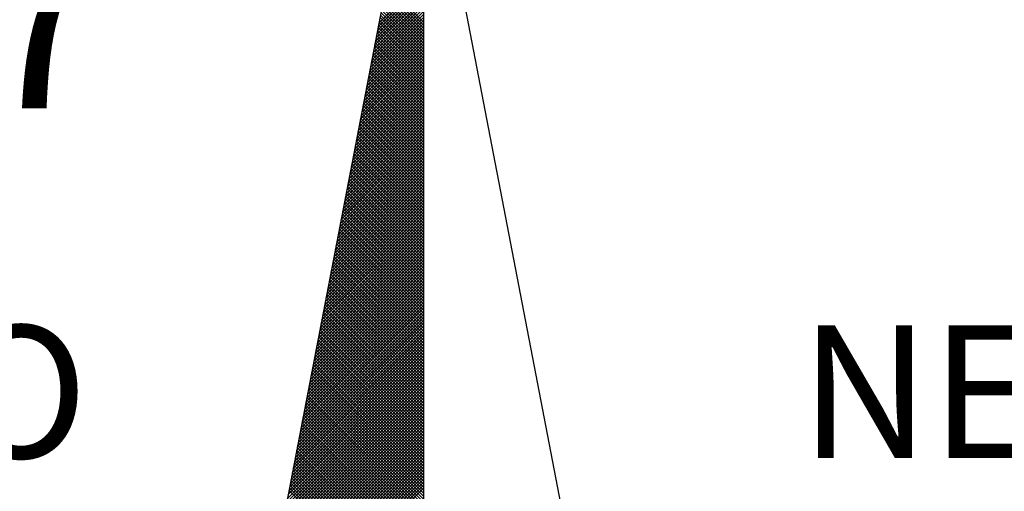
# Model space of a CAD drawing. Extents: x 180690 to 187934, y 1671485 to 1674327.
# Drawn here: x 183567 to 183619, y 1672918 to 1672943 of the extents above; entities that cross this region are included whole.
import ezdxf

# ---------------------------------------------------------------- set-up
doc = ezdxf.new("R2010")
doc.units = 0
doc.header["$MEASUREMENT"] = 0
doc.header["$XCLIPFRAME"] = 2
doc.layers.get('0').update_dxf_attribs({"linetype": 'CONTINUOUS'})
doc.layers.add('NORTE', color=7, linetype='CONTINUOUS')
doc.layers.add('P-Imagem_raster', color=250, linetype='CONTINUOUS')
doc.layers.add('P-Num_Quarteirao', color=5, linetype='CONTINUOUS', lineweight=40)
doc.styles.add('ROMANT', font='romant', dxfattribs={"height": 0.2})
doc.styles.add('SIMPLEX', font='simplex.shx')
picture_1 = doc.add_image_def('image2.tif', size_in_pixel=(9992, 13435))

# ---------------------------------------------------------------- blocks, each defined once
blk = doc.blocks.new('*X43')
at = {"color": 0}
for p, q in [((182559.0687, 1662940.7669), (182559.3401, 1662941.0382)), ((182559.073, 1662940.7888), (182559.3401, 1662941.0559)), ((182559.0772, 1662940.8107), (182559.3401, 1662941.0736)), ((182559.3401, 1662940.8159), (182559.1206, 1662941.0355)), ((182559.0518, 1662940.6793), (182559.3401, 1662940.9675)), ((182559.056, 1662940.7012), (182559.3401, 1662940.9852)), ((182559.0603, 1662940.7231), (182559.3401, 1662941.0029)), ((182559.0645, 1662940.745), (182559.3401, 1662941.0206)), ((182559.3401, 1662940.7452), (182559.1091, 1662940.9762)), ((182559.3401, 1662940.7629), (182559.112, 1662940.991)), ((182559.3401, 1662940.7806), (182559.1148, 1662941.0058)), ((182559.3401, 1662940.7982), (182559.1177, 1662941.0206)), ((182559.0391, 1662940.6135), (182559.3401, 1662940.9145)), ((182559.0434, 1662940.6354), (182559.3401, 1662940.9322)), ((182559.0476, 1662940.6573), (182559.3401, 1662940.9499)), ((182559.3401, 1662940.6745), (182559.0977, 1662940.9169)), ((182559.3401, 1662940.6922), (182559.1005, 1662940.9317)), ((182559.3401, 1662940.7098), (182559.1034, 1662940.9466)), ((182559.3401, 1662940.7275), (182559.1063, 1662940.9614)), ((182559.0265, 1662940.5478), (182559.3401, 1662940.8615)), ((182559.0307, 1662940.5697), (182559.3401, 1662940.8791)), ((182559.0349, 1662940.5916), (182559.3401, 1662940.8968)), ((182559.3401, 1662940.6038), (182559.0862, 1662940.8576)), ((182559.3401, 1662940.6215), (182559.0891, 1662940.8725)), ((182559.3401, 1662940.6391), (182559.092, 1662940.8873)), ((182559.3401, 1662940.6568), (182559.0948, 1662940.9021)), ((182559.0096, 1662940.4602), (182559.3401, 1662940.7908)), ((182559.0138, 1662940.4821), (182559.3401, 1662940.8084)), ((182559.018, 1662940.504), (182559.3401, 1662940.8261)), ((182559.0222, 1662940.5259), (182559.3401, 1662940.8438)), ((182559.3401, 1662940.5331), (182559.0748, 1662940.7984)), ((182559.3401, 1662940.5507), (182559.0777, 1662940.8132)), ((182559.3401, 1662940.5684), (182559.0805, 1662940.828)), ((182559.3401, 1662940.5861), (182559.0834, 1662940.8428)), ((182558.9969, 1662940.3945), (182559.3401, 1662940.7377)), ((182559.0011, 1662940.4164), (182559.3401, 1662940.7554)), ((182559.0053, 1662940.4383), (182559.3401, 1662940.7731)), ((182559.3401, 1662940.4624), (182559.0634, 1662940.7391)), ((182559.3401, 1662940.48), (182559.0662, 1662940.7539)), ((182559.3401, 1662940.4977), (182559.0691, 1662940.7687)), ((182559.3401, 1662940.5154), (182559.0719, 1662940.7836)), ((182558.9842, 1662940.3288), (182559.3401, 1662940.6847)), ((182558.9884, 1662940.3507), (182559.3401, 1662940.7024)), ((182558.9927, 1662940.3726), (182559.3401, 1662940.7201)), ((182559.3401, 1662940.3916), (182559.0519, 1662940.6798)), ((182559.3401, 1662940.4093), (182559.0548, 1662940.6946)), ((182559.3401, 1662940.427), (182559.0576, 1662940.7095)), ((182559.3401, 1662940.4447), (182559.0605, 1662940.7243)), ((182558.9715, 1662940.2631), (182559.3401, 1662940.6317)), ((182558.9757, 1662940.285), (182559.3401, 1662940.6493)), ((182558.98, 1662940.3069), (182559.3401, 1662940.667)), ((182559.3401, 1662940.3209), (182559.0405, 1662940.6205)), ((182559.3401, 1662940.3386), (182559.0434, 1662940.6354)), ((182559.3401, 1662940.3563), (182559.0462, 1662940.6502)), ((182559.3401, 1662940.374), (182559.0491, 1662940.665)), ((182558.9546, 1662940.1755), (182559.3401, 1662940.561)), ((182558.9588, 1662940.1974), (182559.3401, 1662940.5786)), ((182558.9631, 1662940.2193), (182559.3401, 1662940.5963)), ((182558.9673, 1662940.2412), (182559.3401, 1662940.614)), ((182559.3401, 1662940.2502), (182559.0291, 1662940.5613)), ((182559.3401, 1662940.2679), (182559.0319, 1662940.5761)), ((182559.3401, 1662940.2856), (182559.0348, 1662940.5909)), ((182559.3401, 1662940.3033), (182559.0376, 1662940.6057)), ((182558.9419, 1662940.1098), (182559.3401, 1662940.5079)), ((182558.9462, 1662940.1317), (182559.3401, 1662940.5256)), ((182558.9504, 1662940.1536), (182559.3401, 1662940.5433)), ((182559.3401, 1662940.1795), (182559.0176, 1662940.502)), ((182559.3401, 1662940.1972), (182559.0205, 1662940.5168)), ((182559.3401, 1662940.2149), (182559.0233, 1662940.5316)), ((182559.3401, 1662940.2325), (182559.0262, 1662940.5465)), ((182558.9293, 1662940.044), (182559.3401, 1662940.4549)), ((182558.9335, 1662940.0659), (182559.3401, 1662940.4726)), ((182558.9377, 1662940.0878), (182559.3401, 1662940.4902)), ((182559.3401, 1662940.1088), (182559.0062, 1662940.4427)), ((182559.3401, 1662940.1265), (182559.009, 1662940.4575)), ((182559.3401, 1662940.1442), (182559.0119, 1662940.4724)), ((182559.3401, 1662940.1618), (182559.0148, 1662940.4872)), ((182558.9124, 1662939.9564), (182559.3401, 1662940.3842)), ((182558.9166, 1662939.9783), (182559.3401, 1662940.4019)), ((182558.9208, 1662940.0002), (182559.3401, 1662940.4195)), ((182558.925, 1662940.0221), (182559.3401, 1662940.4372)), ((182559.3401, 1662940.0381), (182558.9947, 1662940.3835)), ((182559.3401, 1662940.0558), (182558.9976, 1662940.3983)), ((182559.3401, 1662940.0734), (182559.0005, 1662940.4131)), ((182559.3401, 1662940.0911), (182559.0033, 1662940.4279)), ((182558.8997, 1662939.8907), (182559.3401, 1662940.3311)), ((182558.9039, 1662939.9126), (182559.3401, 1662940.3488)), ((182558.9081, 1662939.9345), (182559.3401, 1662940.3665)), ((182559.3401, 1662939.9674), (182558.9833, 1662940.3242)), ((182559.3401, 1662939.9851), (182558.9862, 1662940.339)), ((182559.3401, 1662940.0027), (182558.989, 1662940.3538)), ((182559.3401, 1662940.0204), (182558.9919, 1662940.3686)), ((182558.887, 1662939.825), (182559.3401, 1662940.2781)), ((182558.8912, 1662939.8469), (182559.3401, 1662940.2958)), ((182558.8955, 1662939.8688), (182559.3401, 1662940.3135)), ((182559.3401, 1662939.9143), (182558.9747, 1662940.2797)), ((182559.3401, 1662939.932), (182558.9776, 1662940.2945)), ((182559.3401, 1662939.9497), (182558.9805, 1662940.3094)), ((182558.8701, 1662939.7374), (182559.3401, 1662940.2074)), ((182558.8743, 1662939.7593), (182559.3401, 1662940.2251)), ((182558.8785, 1662939.7812), (182559.3401, 1662940.2428)), ((182558.8828, 1662939.8031), (182559.3401, 1662940.2604)), ((182559.3401, 1662939.8436), (182558.9633, 1662940.2204)), ((182559.3401, 1662939.8613), (182558.9662, 1662940.2353)), ((182559.3401, 1662939.879), (182558.969, 1662940.2501)), ((182559.3401, 1662939.8967), (182558.9719, 1662940.2649)), ((182558.8574, 1662939.6717), (182559.3401, 1662940.1544)), ((182558.8616, 1662939.6936), (182559.3401, 1662940.172)), ((182558.8659, 1662939.7155), (182559.3401, 1662940.1897)), ((182559.3401, 1662939.7729), (182558.9519, 1662940.1612)), ((182559.3401, 1662939.7906), (182558.9547, 1662940.176)), ((182559.3401, 1662939.8083), (182558.9576, 1662940.1908)), ((182559.3401, 1662939.826), (182558.9604, 1662940.2056)), ((182558.8447, 1662939.606), (182559.3401, 1662940.1013)), ((182558.849, 1662939.6279), (182559.3401, 1662940.119)), ((182558.8532, 1662939.6498), (182559.3401, 1662940.1367)), ((182559.3401, 1662939.7022), (182558.9404, 1662940.1019)), ((182559.3401, 1662939.7199), (182558.9433, 1662940.1167)), ((182559.3401, 1662939.7376), (182558.9461, 1662940.1315)), ((182559.3401, 1662939.7552), (182558.949, 1662940.1464)), ((182558.8321, 1662939.5402), (182559.3401, 1662940.0483)), ((182558.8363, 1662939.5622), (182559.3401, 1662940.066)), ((182558.8405, 1662939.5841), (182559.3401, 1662940.0837)), ((182559.3401, 1662939.6315), (182558.929, 1662940.0426)), ((182559.3401, 1662939.6492), (182558.9318, 1662940.0574)), ((182559.3401, 1662939.6669), (182558.9347, 1662940.0723)), ((182559.3401, 1662939.6845), (182558.9376, 1662940.0871)), ((182558.8152, 1662939.4526), (182559.3401, 1662939.9776)), ((182558.8194, 1662939.4745), (182559.3401, 1662939.9953)), ((182558.8236, 1662939.4964), (182559.3401, 1662940.0129)), ((182558.8278, 1662939.5183), (182559.3401, 1662940.0306)), ((182559.3401, 1662939.5608), (182558.9176, 1662939.9834)), ((182559.3401, 1662939.5785), (182558.9204, 1662939.9982)), ((182559.3401, 1662939.5962), (182558.9233, 1662940.013)), ((182559.3401, 1662939.6138), (182558.9261, 1662940.0278)), ((182558.8025, 1662939.3869), (182559.3401, 1662939.9246)), ((182558.8067, 1662939.4088), (182559.3401, 1662939.9422)), ((182558.8109, 1662939.4307), (182559.3401, 1662939.9599)), ((182559.3401, 1662939.4901), (182558.9061, 1662939.9241)), ((182559.3401, 1662939.5078), (182558.909, 1662939.9389)), ((182559.3401, 1662939.5254), (182558.9118, 1662939.9537)), ((182559.3401, 1662939.5431), (182558.9147, 1662939.9685)), ((182558.7898, 1662939.3212), (182559.3401, 1662939.8715)), ((182558.794, 1662939.3431), (182559.3401, 1662939.8892)), ((182558.7982, 1662939.365), (182559.3401, 1662939.9069)), ((182559.3401, 1662939.4194), (182558.8947, 1662939.8648)), ((182559.3401, 1662939.4371), (182558.8975, 1662939.8796)), ((182559.3401, 1662939.4547), (182558.9004, 1662939.8944)), ((182559.3401, 1662939.4724), (182558.9033, 1662939.9093)), ((182558.7729, 1662939.2336), (182559.3401, 1662939.8008)), ((182558.7771, 1662939.2555), (182559.3401, 1662939.8185)), ((182558.7813, 1662939.2774), (182559.3401, 1662939.8362)), ((182558.7856, 1662939.2993), (182559.3401, 1662939.8538)), ((182559.3401, 1662939.3487), (182558.8832, 1662939.8055)), ((182559.3401, 1662939.3663), (182558.8861, 1662939.8203)), ((182559.3401, 1662939.384), (182558.889, 1662939.8352)), ((182559.3401, 1662939.4017), (182558.8918, 1662939.85)), ((182558.7602, 1662939.1679), (182559.3401, 1662939.7478)), ((182558.7644, 1662939.1898), (182559.3401, 1662939.7655)), ((182558.7687, 1662939.2117), (182559.3401, 1662939.7831)), ((182559.3401, 1662939.278), (182558.8718, 1662939.7463)), ((182559.3401, 1662939.2956), (182558.8747, 1662939.7611)), ((182559.3401, 1662939.3133), (182558.8775, 1662939.7759)), ((182559.3401, 1662939.331), (182558.8804, 1662939.7907)), ((182558.7475, 1662939.1022), (182559.3401, 1662939.6947)), ((182558.7518, 1662939.1241), (182559.3401, 1662939.7124)), ((182558.756, 1662939.146), (182559.3401, 1662939.7301)), ((182559.3401, 1662939.2072), (182558.8604, 1662939.687)), ((182559.3401, 1662939.2249), (182558.8632, 1662939.7018)), ((182559.3401, 1662939.2426), (182558.8661, 1662939.7166)), ((182559.3401, 1662939.2603), (182558.8689, 1662939.7314)), ((182558.7349, 1662939.0365), (182559.3401, 1662939.6417)), ((182558.7391, 1662939.0584), (182559.3401, 1662939.6594)), ((182558.7433, 1662939.0803), (182559.3401, 1662939.6771)), ((182559.3401, 1662939.1365), (182558.8489, 1662939.6277)), ((182559.3401, 1662939.1542), (182558.8518, 1662939.6425)), ((182559.3401, 1662939.1719), (182558.8547, 1662939.6573)), ((182559.3401, 1662939.1896), (182558.8575, 1662939.6722)), ((182558.7179, 1662938.9488), (182559.3401, 1662939.571)), ((182558.7222, 1662938.9707), (182559.3401, 1662939.5887)), ((182558.7264, 1662938.9927), (182559.3401, 1662939.6064)), ((182558.7306, 1662939.0146), (182559.3401, 1662939.624)), ((182559.3401, 1662939.0658), (182558.8375, 1662939.5684)), ((182559.3401, 1662939.0835), (182558.8404, 1662939.5833)), ((182559.3401, 1662939.1012), (182558.8432, 1662939.5981)), ((182559.3401, 1662939.1189), (182558.8461, 1662939.6129)), ((182558.7053, 1662938.8831), (182559.3401, 1662939.518)), ((182558.7095, 1662938.905), (182559.3401, 1662939.5356)), ((182558.7137, 1662938.9269), (182559.3401, 1662939.5533)), ((182559.3401, 1662939.0128), (182558.8289, 1662939.524)), ((182559.3401, 1662939.0305), (182558.8318, 1662939.5388)), ((182559.3401, 1662939.0481), (182558.8346, 1662939.5536)), ((182558.6926, 1662938.8174), (182559.3401, 1662939.4649)), ((182558.6968, 1662938.8393), (182559.3401, 1662939.4826)), ((182558.701, 1662938.8612), (182559.3401, 1662939.5003)), ((182559.3401, 1662938.9421), (182558.8175, 1662939.4647)), ((182559.3401, 1662938.9598), (182558.8203, 1662939.4795)), ((182559.3401, 1662938.9774), (182558.8232, 1662939.4943)), ((182559.3401, 1662938.9951), (182558.8261, 1662939.5092)), ((182558.6757, 1662938.7298), (182559.3401, 1662939.3942)), ((182558.6799, 1662938.7517), (182559.3401, 1662939.4119)), ((182558.6841, 1662938.7736), (182559.3401, 1662939.4296)), ((182558.6884, 1662938.7955), (182559.3401, 1662939.4473)), ((182559.3401, 1662938.8714), (182558.806, 1662939.4054)), ((182559.3401, 1662938.889), (182558.8089, 1662939.4202)), ((182559.3401, 1662938.9067), (182558.8118, 1662939.4351)), ((182559.3401, 1662938.9244), (182558.8146, 1662939.4499)), ((182558.663, 1662938.6641), (182559.3401, 1662939.3412)), ((182558.6672, 1662938.686), (182559.3401, 1662939.3589)), ((182558.6715, 1662938.7079), (182559.3401, 1662939.3765)), ((182559.3401, 1662938.8007), (182558.7946, 1662939.3462)), ((182559.3401, 1662938.8183), (182558.7975, 1662939.361)), ((182559.3401, 1662938.836), (182558.8003, 1662939.3758)), ((182559.3401, 1662938.8537), (182558.8032, 1662939.3906)), ((182558.6503, 1662938.5984), (182559.3401, 1662939.2882)), ((182558.6546, 1662938.6203), (182559.3401, 1662939.3058)), ((182558.6588, 1662938.6422), (182559.3401, 1662939.3235)), ((182559.3401, 1662938.7299), (182558.7832, 1662939.2869)), ((182559.3401, 1662938.7476), (182558.786, 1662939.3017)), ((182559.3401, 1662938.7653), (182558.7889, 1662939.3165)), ((182559.3401, 1662938.783), (182558.7917, 1662939.3313)), ((182558.6377, 1662938.5327), (182559.3401, 1662939.2351)), ((182558.6419, 1662938.5546), (182559.3401, 1662939.2528)), ((182558.6461, 1662938.5765), (182559.3401, 1662939.2705)), ((182559.3401, 1662938.6592), (182558.7717, 1662939.2276)), ((182559.3401, 1662938.6769), (182558.7746, 1662939.2424)), ((182559.3401, 1662938.6946), (182558.7775, 1662939.2572)), ((182559.3401, 1662938.7123), (182558.7803, 1662939.2721)), ((182558.6207, 1662938.4451), (182559.3401, 1662939.1644)), ((182558.625, 1662938.467), (182559.3401, 1662939.1821)), ((182558.6292, 1662938.4889), (182559.3401, 1662939.1998)), ((182558.6334, 1662938.5108), (182559.3401, 1662939.2174)), ((182559.3401, 1662938.5885), (182558.7603, 1662939.1683)), ((182559.3401, 1662938.6062), (182558.7632, 1662939.1832)), ((182559.3401, 1662938.6239), (182558.766, 1662939.198)), ((182559.3401, 1662938.6416), (182558.7689, 1662939.2128)), ((182558.6081, 1662938.3793), (182559.3401, 1662939.1114)), ((182558.6123, 1662938.4012), (182559.3401, 1662939.1291)), ((182558.6165, 1662938.4232), (182559.3401, 1662939.1467)), ((182559.3401, 1662938.5178), (182558.7489, 1662939.1091)), ((182559.3401, 1662938.5355), (182558.7517, 1662939.1239)), ((182559.3401, 1662938.5532), (182558.7546, 1662939.1387)), ((182559.3401, 1662938.5708), (182558.7574, 1662939.1535)), ((182558.5954, 1662938.3136), (182559.3401, 1662939.0583)), ((182558.5996, 1662938.3355), (182559.3401, 1662939.076)), ((182558.6038, 1662938.3574), (182559.3401, 1662939.0937)), ((182559.3401, 1662938.4471), (182558.7374, 1662939.0498)), ((182559.3401, 1662938.4648), (182558.7403, 1662939.0646)), ((182559.3401, 1662938.4825), (182558.7431, 1662939.0794)), ((182559.3401, 1662938.5001), (182558.746, 1662939.0942)), ((182558.5785, 1662938.226), (182559.3401, 1662938.9876)), ((182558.5827, 1662938.2479), (182559.3401, 1662939.0053)), ((182558.5869, 1662938.2698), (182559.3401, 1662939.023)), ((182558.5912, 1662938.2917), (182559.3401, 1662939.0407)), ((182559.3401, 1662938.3764), (182558.726, 1662938.9905)), ((182559.3401, 1662938.3941), (182558.7288, 1662939.0053)), ((182559.3401, 1662938.4117), (182558.7317, 1662939.0201)), ((182559.3401, 1662938.4294), (182558.7346, 1662939.035)), ((182558.5658, 1662938.1603), (182559.3401, 1662938.9346)), ((182558.57, 1662938.1822), (182559.3401, 1662938.9523)), ((182558.5743, 1662938.2041), (182559.3401, 1662938.97)), ((182559.3401, 1662938.3057), (182558.7146, 1662938.9312)), ((182559.3401, 1662938.3234), (182558.7174, 1662938.9461)), ((182559.3401, 1662938.341), (182558.7203, 1662938.9609)), ((182559.3401, 1662938.3587), (182558.7231, 1662938.9757)), ((182558.5531, 1662938.0946), (182559.3401, 1662938.8816)), ((182558.5574, 1662938.1165), (182559.3401, 1662938.8993)), ((182558.5616, 1662938.1384), (182559.3401, 1662938.9169)), ((182559.3401, 1662938.235), (182558.7031, 1662938.872)), ((182559.3401, 1662938.2526), (182558.706, 1662938.8868)), ((182559.3401, 1662938.2703), (182558.7088, 1662938.9016)), ((182559.3401, 1662938.288), (182558.7117, 1662938.9164)), ((182558.5404, 1662938.0289), (182559.3401, 1662938.8285)), ((182558.5447, 1662938.0508), (182559.3401, 1662938.8462)), ((182558.5489, 1662938.0727), (182559.3401, 1662938.8639)), ((182559.3401, 1662938.1819), (182558.6945, 1662938.8275)), ((182559.3401, 1662938.1996), (182558.6974, 1662938.8423)), ((182559.3401, 1662938.2173), (182558.7003, 1662938.8571)), ((182558.5235, 1662937.9413), (182559.3401, 1662938.7578)), ((182558.5278, 1662937.9632), (182559.3401, 1662938.7755)), ((182558.532, 1662937.9851), (182559.3401, 1662938.7932)), ((182558.5362, 1662938.007), (182559.3401, 1662938.8109)), ((182559.3401, 1662938.1112), (182558.6831, 1662938.7682)), ((182559.3401, 1662938.1289), (182558.686, 1662938.783)), ((182559.3401, 1662938.1466), (182558.6888, 1662938.7979)), ((182559.3401, 1662938.1643), (182558.6917, 1662938.8127)), ((182558.5109, 1662937.8756), (182559.3401, 1662938.7048)), ((182558.5151, 1662937.8975), (182559.3401, 1662938.7225)), ((182558.5193, 1662937.9194), (182559.3401, 1662938.7402)), ((182559.3401, 1662938.0405), (182558.6717, 1662938.709)), ((182559.3401, 1662938.0582), (182558.6745, 1662938.7238)), ((182559.3401, 1662938.0759), (182558.6774, 1662938.7386)), ((182559.3401, 1662938.0935), (182558.6802, 1662938.7534)), ((182558.4982, 1662937.8098), (182559.3401, 1662938.6518)), ((182558.5024, 1662937.8317), (182559.3401, 1662938.6694)), ((182558.5066, 1662937.8536), (182559.3401, 1662938.6871)), ((182559.3401, 1662937.9698), (182558.6602, 1662938.6497)), ((182559.3401, 1662937.9875), (182558.6631, 1662938.6645)), ((182559.3401, 1662938.0052), (182558.6659, 1662938.6793)), ((182559.3401, 1662938.0228), (182558.6688, 1662938.6941)), ((182558.4813, 1662937.7222), (182559.3401, 1662938.5811)), ((182558.4855, 1662937.7441), (182559.3401, 1662938.5987)), ((182558.4897, 1662937.766), (182559.3401, 1662938.6164)), ((182558.494, 1662937.7879), (182559.3401, 1662938.6341)), ((182559.3401, 1662937.8991), (182558.6488, 1662938.5904)), ((182559.3401, 1662937.9168), (182558.6517, 1662938.6052)), ((182559.3401, 1662937.9344), (182558.6545, 1662938.62)), ((182559.3401, 1662937.9521), (182558.6574, 1662938.6349)), ((182558.4686, 1662937.6565), (182559.3401, 1662938.528)), ((182558.4728, 1662937.6784), (182559.3401, 1662938.5457)), ((182558.4771, 1662937.7003), (182559.3401, 1662938.5634)), ((182559.3401, 1662937.8284), (182558.6374, 1662938.5311)), ((182559.3401, 1662937.8461), (182558.6402, 1662938.546)), ((182559.3401, 1662937.8637), (182558.6431, 1662938.5608)), ((182559.3401, 1662937.8814), (182558.6459, 1662938.5756)), ((182558.4559, 1662937.5908), (182559.3401, 1662938.475)), ((182558.4602, 1662937.6127), (182559.3401, 1662938.4927)), ((182558.4644, 1662937.6346), (182559.3401, 1662938.5103)), ((182559.3401, 1662937.7577), (182558.6259, 1662938.4719)), ((182559.3401, 1662937.7754), (182558.6288, 1662938.4867)), ((182559.3401, 1662937.793), (182558.6316, 1662938.5015)), ((182559.3401, 1662937.8107), (182558.6345, 1662938.5163)), ((182558.4432, 1662937.5251), (182559.3401, 1662938.422)), ((182558.4475, 1662937.547), (182559.3401, 1662938.4396)), ((182558.4517, 1662937.5689), (182559.3401, 1662938.4573)), ((182559.3401, 1662937.687), (182558.6145, 1662938.4126)), ((182559.3401, 1662937.7046), (182558.6173, 1662938.4274)), ((182559.3401, 1662937.7223), (182558.6202, 1662938.4422)), ((182559.3401, 1662937.74), (182558.6231, 1662938.457)), ((182558.4263, 1662937.4375), (182559.3401, 1662938.3512)), ((182558.4306, 1662937.4594), (182559.3401, 1662938.3689)), ((182558.4348, 1662937.4813), (182559.3401, 1662938.3866)), ((182558.439, 1662937.5032), (182559.3401, 1662938.4043)), ((182559.3401, 1662937.6163), (182558.603, 1662938.3533)), ((182559.3401, 1662937.6339), (182558.6059, 1662938.3681)), ((182559.3401, 1662937.6516), (182558.6088, 1662938.3829)), ((182559.3401, 1662937.6693), (182558.6116, 1662938.3978)), ((182558.4137, 1662937.3718), (182559.3401, 1662938.2982)), ((182558.4179, 1662937.3937), (182559.3401, 1662938.3159)), ((182558.4221, 1662937.4156), (182559.3401, 1662938.3336)), ((182559.3401, 1662937.5455), (182558.5916, 1662938.294)), ((182559.3401, 1662937.5632), (182558.5945, 1662938.3089)), ((182559.3401, 1662937.5809), (182558.5973, 1662938.3237)), ((182559.3401, 1662937.5986), (182558.6002, 1662938.3385)), ((182558.401, 1662937.3061), (182559.3401, 1662938.2452)), ((182558.4052, 1662937.328), (182559.3401, 1662938.2629)), ((182558.4094, 1662937.3499), (182559.3401, 1662938.2805)), ((182559.3401, 1662937.4748), (182558.5802, 1662938.2348)), ((182559.3401, 1662937.4925), (182558.583, 1662938.2496)), ((182559.3401, 1662937.5102), (182558.5859, 1662938.2644)), ((182559.3401, 1662937.5279), (182558.5887, 1662938.2792)), ((182558.3841, 1662937.2184), (182559.3401, 1662938.1745)), ((182558.3883, 1662937.2403), (182559.3401, 1662938.1921)), ((182558.3925, 1662937.2622), (182559.3401, 1662938.2098)), ((182558.3968, 1662937.2841), (182559.3401, 1662938.2275)), ((182559.3401, 1662937.4041), (182558.5687, 1662938.1755)), ((182559.3401, 1662937.4218), (182558.5716, 1662938.1903)), ((182559.3401, 1662937.4395), (182558.5745, 1662938.2051)), ((182559.3401, 1662937.4572), (182558.5773, 1662938.2199)), ((182558.3714, 1662937.1527), (182559.3401, 1662938.1214)), ((182558.3756, 1662937.1746), (182559.3401, 1662938.1391)), ((182558.3799, 1662937.1965), (182559.3401, 1662938.1568)), ((182559.3401, 1662937.3334), (182558.5573, 1662938.1162)), ((182559.3401, 1662937.3511), (182558.5602, 1662938.131)), ((182559.3401, 1662937.3688), (182558.563, 1662938.1459)), ((182559.3401, 1662937.3864), (182558.5659, 1662938.1607)), ((182558.3587, 1662937.087), (182559.3401, 1662938.0684)), ((182558.3629, 1662937.1089), (182559.3401, 1662938.0861)), ((182558.3672, 1662937.1308), (182559.3401, 1662938.1038)), ((182559.3401, 1662937.2804), (182558.5487, 1662938.0718)), ((182559.3401, 1662937.2981), (182558.5516, 1662938.0866)), ((182559.3401, 1662937.3157), (182558.5544, 1662938.1014)), ((182559.3401, 1662937.2627), (182558.5459, 1662938.0569))]:
    blk.add_line(p, q, dxfattribs=at)
blk = doc.blocks.new('NORTEGEO')
at = {"layer": 'NORTE', "color": 7}
for q in [(-1.0785, 1.0785), (0, -6.6682), (1.0785, 1.0785)]:
    blk.add_line((0, 6.6682), q, dxfattribs=at)
at = {"layer": 'NORTE'}
blk.add_blockref('*X43', (-182559.3401, -1662935.5052), dxfattribs=at)
at = {"layer": 'NORTE', "color": 7, "style": 'ROMANT'}
for s, p in [('NO', (-3.5412, 2.7415)), ('NE', (2.2196, 2.7415))]:
    blk.add_text(s, height=0.78147, dxfattribs=at).set_placement(p)

msp = doc.modelspace()

# ---------------------------------------------------------------- block references
at = {"layer": 'NORTE', "ltscale": 0.75, "xscale": 8.950189864262938, "yscale": 8.950189864262938, "zscale": 8.950189864772568}
msp.add_blockref('NORTEGEO', (183588.163, 1672894.977), dxfattribs=at)

# ---------------------------------------------------------------- texts
at = {"layer": 'P-Num_Quarteirao', "insert": (183549.085, 1672947.969), "char_height": 10.0152, "width": 14.8896, "attachment_point": 1, "style": 'SIMPLEX'}
msp.add_mtext('017', dxfattribs=at)

# ---------------------------------------------------------------- referenced raster images: frames only (the image files are external)
at = {"layer": 'P-Imagem_raster'}
image = msp.add_image(picture_1, insert=(182687.005, 1670354.788), size_in_units=(3203.356, 4307.155), rotation=-0.069656, dxfattribs=at)
image.set_boundary_path([(1288.475, 1220.4846), (8815.168, 1211.334), (8825.687, 9864.0676), (1298.9945, 9873.218), (1288.475, 1220.4846)])

doc.saveas('drawing.dxf')
